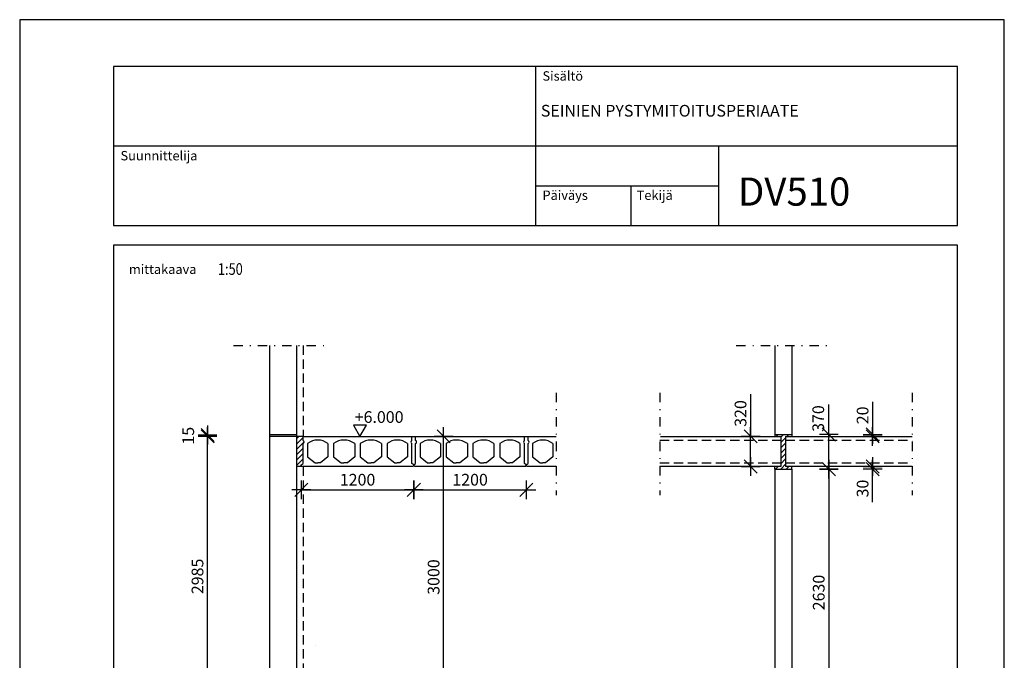
# Model space of a CAD drawing. Extents: x -10500 to 0, y 0 to 14850.
# Drawn here: x -10500 to 0, y 8019 to 14850 of the extents above; entities that cross this region are included whole.
import ezdxf

# ---------------------------------------------------------------- set-up
doc = ezdxf.new("R2010")
doc.units = 0
doc.header["$LTSCALE"] = 50
doc.header["$MEASUREMENT"] = 0
doc.linetypes.add('KL', pattern=[3, 2, -1])
doc.linetypes.add('PKEL2', pattern=[5.2, 2, -1.5, 0.2, -1.5])
doc.layers.get('0').update_dxf_attribs({"color": 1, "linetype": 'CONTINUOUS'})
for name, color, linetype in [('05', 4, 'CONTINUOUS'), ('R0N010', 7, 'CONTINUOUS'), ('R3-1', 6, 'CONTINUOUS'), ('R3-1KL', 6, 'KL'), ('R3-2', 2, 'CONTINUOUS'), ('R5AINE', 13, 'CONTINUOUS'), ('R8MERKINNAT', 7, 'CONTINUOUS'), ('R8MIT_5', 3, 'CONTINUOUS'), ('R8MIT_50', 3, 'CONTINUOUS'), ('R8PAAMIT', 3, 'CONTINUOUS'), ('R8TXT-1', 6, 'CONTINUOUS'), ('R8TXT-2', 7, 'CONTINUOUS'), ('R8TXT-3', 4, 'CONTINUOUS')]:
    doc.layers.add(name, color=color, linetype=linetype)
doc.styles.add('S', font='romans', dxfattribs={"width": 0.8})
doc.styles.add('T2S', font='ROMANS.shx', dxfattribs={"height": 125})
doc.dimstyles.new('FM', dxfattribs={"dimscale": 10, "dimtxt": 2.5, "dimasz": 0.1, "dimexe": 0, "dimexo": 0, "dimgap": 0.9, "dimtad": 1, "dimrnd": 1, "dimzin": 0, "dimdsep": 46, "dimtxsty": 'Standard', "dimblk": 'R8MITTA', "dimcen": 2.5, "dimse1": 1, "dimse2": 1, "dimclrd": 6, "dimclre": 6, "dimadec": 0, "dimazin": 0, "dimtp": 6, "dimtm": 6, "dimtfac": 1, "dimtofl": 0, "dimtmove": 2, "dimatfit": 3, "dimldrblk": 'R8MITTA', "dimfxl": 0, "dimtolj": 1, "dimtzin": 0, "dimarcsym": 0})

# ---------------------------------------------------------------- blocks, each defined once
blk = doc.blocks.new('R5VILLAK')
at = {"layer": 'R5AINE'}
for p, q in [((0, 0), (0.5, 1)), ((0.5, 1), (1, 0))]:
    blk.add_line(p, q, dxfattribs=at)
blk = doc.blocks.new('R8MITTA')
at = {"color": 0}
for p, q in [((-20, 0), (20, 0)), ((-14.1, -14.1), (14.1, 14.1)), ((0, -20), (0, 20))]:
    blk.add_line(p, q, dxfattribs=at)
blk = doc.blocks.new('*D5')
at = {"layer": 'R8PAAMIT', "color": 6, "linetype": 'Continuous', "lineweight": -2}
blk.add_line((-7492, 9838), (-6302, 9838), dxfattribs=at)
at = {"layer": 'R8PAAMIT', "color": 6, "linetype": 'Continuous', "lineweight": -2, "xscale": 5, "yscale": 5, "zscale": 5, "rotation": 180}
blk.add_blockref('R8MITTA', (-7497, 9838), dxfattribs=at)
at = {"layer": 'R8PAAMIT', "color": 6, "linetype": 'Continuous', "lineweight": -2, "xscale": 5, "yscale": 5, "zscale": 5}
blk.add_blockref('R8MITTA', (-6297, 9838), dxfattribs=at)
at = {"layer": 'R8PAAMIT', "color": 0, "linetype": 'Continuous', "insert": (-6897, 9945), "char_height": 125, "attachment_point": 5, "style": 'T2S'}
blk.add_mtext('\\A1;1200', dxfattribs=at)
blk = doc.blocks.new('*D6')
at = {"layer": 'R8PAAMIT', "color": 6, "linetype": 'Continuous', "lineweight": -2}
blk.add_line((-6292, 9838), (-5102, 9838), dxfattribs=at)
at = {"layer": 'R8PAAMIT', "color": 6, "linetype": 'Continuous', "lineweight": -2, "xscale": 5, "yscale": 5, "zscale": 5, "rotation": 180}
blk.add_blockref('R8MITTA', (-6297, 9838), dxfattribs=at)
at = {"layer": 'R8PAAMIT', "color": 6, "linetype": 'Continuous', "lineweight": -2, "xscale": 5, "yscale": 5, "zscale": 5}
blk.add_blockref('R8MITTA', (-5097, 9838), dxfattribs=at)
at = {"layer": 'R8PAAMIT', "color": 0, "linetype": 'Continuous', "insert": (-5697, 9945), "char_height": 125, "attachment_point": 5, "style": 'T2S'}
blk.add_mtext('\\A1;1200', dxfattribs=at)
blk = doc.blocks.new('*D7')
at = {"layer": 'R8PAAMIT', "color": 6, "linetype": 'Continuous', "lineweight": -2}
blk.add_line((-5979, 7412), (-5979, 10402), dxfattribs=at)
at = {"layer": 'R8PAAMIT', "color": 6, "linetype": 'Continuous', "lineweight": -2, "xscale": 5, "yscale": 5, "zscale": 5}
for p, rotation in [((-5979, 10407), 90), ((-5979, 7407), 270)]:
    blk.add_blockref('R8MITTA', p, dxfattribs=dict(at, rotation=rotation))
at = {"layer": 'R8PAAMIT', "color": 0, "linetype": 'Continuous', "insert": (-6086, 8907), "char_height": 125, "attachment_point": 5, "rotation": 90, "style": 'T2S'}
blk.add_mtext('\\A1;3000', dxfattribs=at)
blk = doc.blocks.new('*D14')
at = {"layer": 'R8PAAMIT', "color": 6, "linetype": 'Continuous', "lineweight": -2}
blk.add_line((-8496, 7427), (-8496, 10402), dxfattribs=at)
at = {"layer": 'R8PAAMIT', "color": 6, "linetype": 'Continuous', "lineweight": -2, "xscale": 5, "yscale": 5, "zscale": 5}
for p, rotation in [((-8496, 10407), 90), ((-8496, 7422), 270)]:
    blk.add_blockref('R8MITTA', p, dxfattribs=dict(at, rotation=rotation))
at = {"layer": 'R8PAAMIT', "color": 0, "linetype": 'Continuous', "insert": (-8604, 8914), "char_height": 125, "attachment_point": 5, "rotation": 90, "style": 'T2S'}
blk.add_mtext('\\A1;2985', dxfattribs=at)
blk = doc.blocks.new('*D15')
at = {"layer": 'R8PAAMIT', "color": 6, "linetype": 'Continuous', "lineweight": -2}
for p, q in [((-8496, 10427), (-8496, 10432)), ((-8496, 10402), (-8496, 10397))]:
    blk.add_line(p, q, dxfattribs=at)
at = {"layer": 'R8PAAMIT', "color": 6, "linetype": 'Continuous', "lineweight": -2, "xscale": 5, "yscale": 5, "zscale": 5}
for p, rotation in [((-8496, 10422), 270), ((-8496, 10407), 90)]:
    blk.add_blockref('R8MITTA', p, dxfattribs=dict(at, rotation=rotation))
at = {"layer": 'R8PAAMIT', "color": 0, "linetype": 'Continuous', "insert": (-8703, 10414), "char_height": 125, "attachment_point": 5, "rotation": 90, "style": 'T2S'}
blk.add_mtext('\\A1;15', dxfattribs=at)
blk = doc.blocks.new('*X38')
at = {"color": 0, "linetype": 'Continuous'}
for p, q in [((-2430, 10407), (-2415, 10422)), ((-2382, 10398), (-2359, 10422)), ((-2317, 10407), (-2302, 10422)), ((-2382, 10342), (-2332, 10392)), ((-2382, 10285), (-2332, 10335)), ((-2382, 10229), (-2332, 10279)), ((-2382, 10172), (-2332, 10222)), ((-2436, 10062), (-2411, 10087)), ((-2382, 10116), (-2332, 10166)), ((-2379, 10062), (-2332, 10109)), ((-2323, 10062), (-2298, 10087))]:
    blk.add_line(p, q, dxfattribs=at)
blk = doc.blocks.new('*X39')
at = {"color": 0, "linetype": 'Continuous'}
for p, q in [((-7547, 10381), (-7522, 10407)), ((-7547, 10325), (-7477, 10395)), ((-7547, 10268), (-7467, 10348)), ((-7547, 10211), (-7477, 10281)), ((-7547, 10155), (-7477, 10225)), ((-7547, 10098), (-7477, 10168)), ((-7502, 10087), (-7495, 10094))]:
    blk.add_line(p, q, dxfattribs=at)
blk = doc.blocks.new('*D16')
at = {"layer": 'R8PAAMIT', "color": 6, "linetype": 'Continuous', "lineweight": -2}
for p, q in [((-1404, 10777), (-1404, 10427)), ((-1404, 10432), (-1404, 10437)), ((-1404, 10427), (-1404, 10407)), ((-1404, 10402), (-1404, 10397))]:
    blk.add_line(p, q, dxfattribs=at)
at = {"layer": 'R8PAAMIT', "color": 6, "linetype": 'Continuous', "lineweight": -2, "xscale": 5, "yscale": 5, "zscale": 5}
for p, rotation in [((-1404, 10427), 270), ((-1404, 10407), 90)]:
    blk.add_blockref('R8MITTA', p, dxfattribs=dict(at, rotation=rotation))
at = {"layer": 'R8PAAMIT', "color": 0, "linetype": 'Continuous', "insert": (-1511, 10631), "char_height": 125, "attachment_point": 5, "rotation": 90, "style": 'T2S'}
blk.add_mtext('\\A1;20', dxfattribs=at)
blk = doc.blocks.new('*D17')
at = {"layer": 'R8PAAMIT', "color": 6, "linetype": 'Continuous', "lineweight": -2}
for p, q in [((-1404, 10092), (-1404, 10097)), ((-1404, 10057), (-1404, 10087)), ((-1404, 9705), (-1404, 10057)), ((-1404, 10052), (-1404, 10047))]:
    blk.add_line(p, q, dxfattribs=at)
at = {"layer": 'R8PAAMIT', "color": 6, "linetype": 'Continuous', "lineweight": -2, "xscale": 5, "yscale": 5, "zscale": 5}
for p, rotation in [((-1404, 10087), 270), ((-1404, 10057), 90)]:
    blk.add_blockref('R8MITTA', p, dxfattribs=dict(at, rotation=rotation))
at = {"layer": 'R8PAAMIT', "color": 0, "linetype": 'Continuous', "insert": (-1511, 9851), "char_height": 125, "attachment_point": 5, "rotation": 90, "style": 'T2S'}
blk.add_mtext('\\A1;30', dxfattribs=at)
blk = doc.blocks.new('*D18')
at = {"layer": 'R8PAAMIT', "color": 6, "linetype": 'Continuous'}
for p, q in [((-2705, 10856), (-2705, 10407)), ((-2705, 10092), (-2705, 10402))]:
    blk.add_line(p, q, dxfattribs=at)
at = {"layer": 'R8PAAMIT', "color": 6, "linetype": 'Continuous', "xscale": 5, "yscale": 5, "zscale": 5}
for p, rotation in [((-2705, 10407), 90), ((-2705, 10087), 270)]:
    blk.add_blockref('R8MITTA', p, dxfattribs=dict(at, rotation=rotation))
at = {"layer": 'R8PAAMIT', "color": 0, "linetype": 'Continuous', "insert": (-2813, 10651), "char_height": 125, "attachment_point": 5, "rotation": 90, "style": 'T2S'}
blk.add_mtext('\\A1;320', dxfattribs=at)
blk = doc.blocks.new('*D19')
at = {"layer": 'R8MIT_50', "color": 6, "linetype": 'Continuous', "lineweight": -2}
blk.add_line((-1871, 10062), (-1871, 10422), dxfattribs=at)
at = {"layer": 'R8MIT_50', "color": 6, "linetype": 'Continuous', "lineweight": -2, "xscale": 5, "yscale": 5, "zscale": 5}
for p, rotation in [((-1871, 10427), 90), ((-1871, 10057), 270)]:
    blk.add_blockref('R8MITTA', p, dxfattribs=dict(at, rotation=rotation))
at = {"layer": 'R8MIT_50', "color": 0, "linetype": 'Continuous', "insert": (-1984, 10597), "char_height": 125, "attachment_point": 5, "rotation": 90, "style": 'T2S'}
blk.add_mtext('\\A1;370', dxfattribs=at)
blk = doc.blocks.new('*D28')
at = {"layer": 'R8PAAMIT', "color": 6, "linetype": 'Continuous', "lineweight": -2}
blk.add_line((-1871, 10052), (-1871, 7432), dxfattribs=at)
at = {"layer": 'R8PAAMIT', "color": 6, "linetype": 'Continuous', "lineweight": -2, "xscale": 5, "yscale": 5, "zscale": 5}
for p, rotation in [((-1871, 10057), 90), ((-1871, 7427), 270)]:
    blk.add_blockref('R8MITTA', p, dxfattribs=dict(at, rotation=rotation))
at = {"layer": 'R8PAAMIT', "color": 0, "linetype": 'Continuous', "insert": (-1979, 8742), "char_height": 125, "attachment_point": 5, "rotation": 90, "style": 'T2S'}
blk.add_mtext('\\A1;2630', dxfattribs=at)
blk = doc.blocks.new('NIMIO')
at = {"layer": 'R0N010'}
for p, q in [((-1378.1, 2870), (-1378.1, 2531.3)), ((-1174.9, 2615.7), (-1174.9, 2531.3))]:
    blk.add_line(p, q, dxfattribs=at)
at = {"layer": 'R0N010', "linetype": 'Continuous'}
for p, q in [((-2278.1, 2700.7), (-478.1, 2700.7)), ((-986.7, 2531.3), (-986.7, 2700.7)), ((-1378.1, 2616), (-986.7, 2616))]:
    blk.add_line(p, q, dxfattribs=at)
at = {"layer": 'R0N010', "ltscale": 2}
for points in [[(-2478.1, 0), (-378.1, 0), (-378.1, 2970), (-2478.1, 2970)], [(-2278.1, 2531.3), (-478.1, 2531.3), (-478.1, 2870), (-2278.1, 2870)], [(-2278.1, 118.3), (-478.1, 118.3), (-478.1, 2489), (-2278.1, 2489)]]:
    blk.add_lwpolyline(points, close=True, dxfattribs=at)
at = {"layer": 'R8TXT-1', "style": 'S'}
for s, p in [('Sisältö', (-1363.1, 2840)), ('Suunnittelija', (-2263.1, 2670)), ('Päiväys', (-1363.1, 2585.7)), ('Tekijä', (-1162.2, 2585.7)), ('mittakaava', (-2245.2, 2427.8))]:
    blk.add_text(s, height=20, dxfattribs=at).set_placement(p)
at = {"layer": 'R8TXT-2', "linetype": 'Continuous', "style": 'S'}
for tag, p, height in [('NIMI', (-1366.6, 2800.2), 20), ('NIMI', (-1366.6, 2763.3), 20), ('NIMI', (-1366.6, 2725.1), 20), ('01.12.02', (-2267.5, 73.6), 25), ('.DWG', (-1428.6, 72.9), 25), ('BETONIKESKUS', (-822.7, 73.6), 25)]:
    blk.add_attdef(tag, p, '', height=height, dxfattribs=at)
at = {"layer": 'R8TXT-2', "linetype": 'Continuous', "style": 'S', "width": 0.8}
blk.add_attdef('1:10', (-2055.3, 2425.8), '', height=25, dxfattribs=at)
at = {"layer": 'R8TXT-3', "linetype": 'Continuous', "style": 'S'}
blk.add_attdef('DN101', (-946.2, 2573.4), '', height=60, dxfattribs=at)

msp = doc.modelspace()

# ---------------------------------------------------------------- linework, layer by layer
at = {"layer": '05', "color": 7}
msp.add_lwpolyline([(-6871, 10406.9), (-6802.3, 10526), (-6939.8, 10526)], close=True, dxfattribs=at)
at = {"layer": 'R3-1', "linetype": 'Continuous'}
for p, q in [((-7547.4, 10421.9), (-7837.4, 10421.9)), ((-7477.4, 10406.9), (-7837.4, 10406.9)), ((-7487.4, 10086.9), (-7547.4, 10086.9))]:
    msp.add_line(p, q, dxfattribs=at)
at = {"layer": 'R3-1KL'}
for p, q in [((-7477.4, 11376.7), (-7477.4, 10406.9)), ((-3675.2, 10368.4), (-2382.4, 10368.4)), ((-2332.4, 10368.4), (-981.2, 10368.4)), ((-7477.4, 10086.9), (-7477.4, 4406.9)), ((-3675.2, 10126.4), (-2382.4, 10126.4)), ((-2332.4, 10126.4), (-981.2, 10126.4))]:
    msp.add_line(p, q, dxfattribs=at)
at = {"layer": 'R3-2', "linetype": 'Continuous'}
for p, q in [((-7837.4, 11376.7), (-7837.4, 2976.2)), ((-7547.4, 11376.7), (-7547.4, 2976.2)), ((-2447.4, 11376.7), (-2447.4, 10426.9)), ((-2267.4, 11376.7), (-2267.4, 10426.9)), ((-2382.4, 10406.9), (-2382.4, 10086.9)), ((-2332.4, 10406.9), (-2332.4, 10086.9)), ((-2447.4, 10056.9), (-2447.4, 7426.9)), ((-2267.4, 10056.9), (-2267.4, 7426.9))]:
    msp.add_line(p, q, dxfattribs=at)
at = {"layer": 'R3-2'}
for p, q in [((-7477.4, 10364.2), (-7477.4, 10406.9)), ((-7477.4, 10406.9), (-6317.4, 10406.9)), ((-6317.4, 10364.2), (-6317.4, 10406.9)), ((-6277.4, 10364.2), (-6277.4, 10406.9)), ((-6277.4, 10406.9), (-5117.4, 10406.9)), ((-5117.4, 10364.2), (-5117.4, 10406.9)), ((-5077.4, 10364.2), (-5077.4, 10406.9)), ((-5077.4, 10406.9), (-4777.3, 10406.9)), ((-3665.2, 10406.9), (-2382.4, 10406.9)), ((-2447.4, 10426.9), (-2267.4, 10426.9)), ((-2332.4, 10406.9), (-981.2, 10406.9)), ((-7477.4, 10116.9), (-7477.4, 10329.6)), ((-7429.9, 10330.4), (-7429.9, 10190.4)), ((-7213.9, 10330.4), (-7213.9, 10190.4)), ((-7151.9, 10330.4), (-7151.9, 10190.4)), ((-6925.9, 10330.4), (-6925.9, 10190.4)), ((-6868.9, 10330.4), (-6868.9, 10190.4)), ((-6642.9, 10330.4), (-6642.9, 10190.4)), ((-6580.9, 10330.4), (-6580.9, 10190.4)), ((-6364.9, 10330.4), (-6364.9, 10190.4)), ((-6317.4, 10116.9), (-6317.4, 10329.6)), ((-6277.4, 10116.9), (-6277.4, 10329.6)), ((-6229.9, 10330.4), (-6229.9, 10190.4)), ((-6013.9, 10330.4), (-6013.9, 10190.4)), ((-5951.9, 10330.4), (-5951.9, 10190.4)), ((-5725.9, 10330.4), (-5725.9, 10190.4)), ((-5668.9, 10330.4), (-5668.9, 10190.4)), ((-5442.9, 10330.4), (-5442.9, 10190.4)), ((-5380.9, 10330.4), (-5380.9, 10190.4)), ((-5164.9, 10330.4), (-5164.9, 10190.4)), ((-5117.4, 10116.9), (-5117.4, 10329.6)), ((-5077.4, 10116.9), (-5077.4, 10329.6)), ((-5029.9, 10330.4), (-5029.9, 10190.4)), ((-4813.9, 10330.4), (-4813.9, 10190.4)), ((-7429.9, 10190.4), (-7349.9, 10126.4)), ((-7213.9, 10190.4), (-7293.9, 10126.4)), ((-7151.9, 10190.4), (-7071.9, 10126.4)), ((-6925.9, 10190.4), (-7005.9, 10126.4)), ((-6868.9, 10190.4), (-6788.9, 10126.4)), ((-6642.9, 10190.4), (-6722.9, 10126.4)), ((-6580.9, 10190.4), (-6500.9, 10126.4)), ((-6364.9, 10190.4), (-6444.9, 10126.4)), ((-6229.9, 10190.4), (-6149.9, 10126.4)), ((-6013.9, 10190.4), (-6093.9, 10126.4)), ((-5951.9, 10190.4), (-5871.9, 10126.4)), ((-5725.9, 10190.4), (-5805.9, 10126.4)), ((-5668.9, 10190.4), (-5588.9, 10126.4)), ((-5442.9, 10190.4), (-5522.9, 10126.4)), ((-5380.9, 10190.4), (-5300.9, 10126.4)), ((-5164.9, 10190.4), (-5244.9, 10126.4)), ((-5029.9, 10190.4), (-4949.9, 10126.4)), ((-4813.9, 10190.4), (-4893.9, 10126.4)), ((-7497.4, 10101.9), (-7477.4, 10116.9)), ((-7497.4, 10096.9), (-7497.4, 10101.9)), ((-7487.4, 10086.9), (-7497.4, 10096.9)), ((-6307.4, 10086.9), (-7487.4, 10086.9)), ((-7349.9, 10126.4), (-7321.9, 10126.4)), ((-7293.9, 10126.4), (-7321.9, 10126.4)), ((-7071.9, 10126.4), (-7043.9, 10126.4)), ((-7005.9, 10126.4), (-7043.9, 10126.4)), ((-6788.9, 10126.4), (-6750.9, 10126.4)), ((-6722.9, 10126.4), (-6750.9, 10126.4)), ((-6500.9, 10126.4), (-6472.9, 10126.4)), ((-6444.9, 10126.4), (-6472.9, 10126.4)), ((-6297.4, 10101.9), (-6317.4, 10116.9)), ((-6307.4, 10086.9), (-6297.4, 10096.9)), ((-6297.4, 10101.9), (-6277.4, 10116.9)), ((-6297.4, 10096.9), (-6297.4, 10101.9)), ((-6297.4, 10096.9), (-6297.4, 10101.9)), ((-6287.4, 10086.9), (-6297.4, 10096.9)), ((-5107.4, 10086.9), (-6287.4, 10086.9)), ((-6149.9, 10126.4), (-6121.9, 10126.4)), ((-6093.9, 10126.4), (-6121.9, 10126.4)), ((-5871.9, 10126.4), (-5843.9, 10126.4)), ((-5805.9, 10126.4), (-5843.9, 10126.4)), ((-5588.9, 10126.4), (-5550.9, 10126.4)), ((-5522.9, 10126.4), (-5550.9, 10126.4)), ((-5300.9, 10126.4), (-5272.9, 10126.4)), ((-5244.9, 10126.4), (-5272.9, 10126.4)), ((-5097.4, 10101.9), (-5117.4, 10116.9)), ((-5107.4, 10086.9), (-5097.4, 10096.9)), ((-5097.4, 10101.9), (-5077.4, 10116.9)), ((-5097.4, 10096.9), (-5097.4, 10101.9)), ((-5087.4, 10086.9), (-5097.4, 10096.9)), ((-4777.3, 10086.9), (-5087.4, 10086.9)), ((-4949.9, 10126.4), (-4921.9, 10126.4)), ((-4893.9, 10126.4), (-4921.9, 10126.4)), ((-2382.4, 10086.9), (-3675.2, 10086.9)), ((-981.2, 10086.9), (-2332.4, 10086.9)), ((-2447.4, 10056.9), (-2267.4, 10056.9))]:
    msp.add_line(p, q, dxfattribs=at)
for centre, radius, start, end in [((-7487.4, 10346.9), 20, 300, 60), ((-7319.4, 10188.7), 179.7, 90.7973, 127.95531), ((-7324.4, 10188.7), 179.7, 52.04469, 89.2027), ((-7041.4, 10188.7), 179.7, 90.7973, 127.95531), ((-7046.4, 10158.6), 209.8, 54.97681, 89.33786), ((-6748.5, 10158.6), 209.8, 90.66214, 125.02319), ((-6753.4, 10188.7), 179.7, 52.04469, 89.2027), ((-6470.4, 10188.7), 179.7, 90.7973, 127.95531), ((-6475.4, 10188.7), 179.7, 52.04469, 89.2027), ((-6307.4, 10346.9), 20, 120, 240), ((-6287.4, 10346.9), 20, 300, 60), ((-6119.4, 10188.7), 179.7, 90.7973, 127.95531), ((-6124.4, 10188.7), 179.7, 52.04469, 89.2027), ((-5841.4, 10188.7), 179.7, 90.7973, 127.95531), ((-5846.4, 10158.6), 209.8, 54.97681, 89.33786), ((-5548.5, 10158.6), 209.8, 90.66214, 125.02319), ((-5553.4, 10188.7), 179.7, 52.04469, 89.2027), ((-5270.4, 10188.7), 179.7, 90.7973, 127.95531), ((-5275.4, 10188.7), 179.7, 52.04469, 89.2027), ((-5107.4, 10346.9), 20, 120, 240), ((-5087.4, 10346.9), 20, 300, 60), ((-4919.4, 10188.7), 179.7, 90.7973, 127.95531), ((-4924.4, 10188.7), 179.7, 52.04469, 89.2027)]:
    msp.add_arc(centre, radius, start, end, dxfattribs=at)
at = {"layer": 'R5AINE', "linetype": 'Continuous'}
for p, q in [((-6317.4, 10406.9), (-6277.4, 10406.9)), ((-5117.4, 10406.9), (-5077.4, 10406.9)), ((-2447.4, 10426.9), (-2447.4, 10406.9)), ((-2267.4, 10426.9), (-2267.4, 10406.9)), ((-2447.4, 10056.9), (-2447.4, 10086.9)), ((-2267.4, 10056.9), (-2267.4, 10086.9))]:
    msp.add_line(p, q, dxfattribs=at)
at = {"layer": 'R8MERKINNAT', "linetype": 'PKEL2'}
for p, q in [((-8220.5, 11376.7), (-7181.9, 11376.7)), ((-2858.2, 11376.7), (-1819.6, 11376.7)), ((-4777.3, 10870.9), (-4777.3, 9778.6)), ((-3675.2, 10870.9), (-3675.2, 9778.6)), ((-981.2, 10870.9), (-981.2, 9778.6))]:
    msp.add_line(p, q, dxfattribs=at)
at = {"layer": 'R8PAAMIT', "linetype": 'Continuous'}
msp.add_line((-1871.4, 10421.9), (-1871.4, 10745.4), dxfattribs=at)

# ---------------------------------------------------------------- block references
at = {"layer": 'R0N010', "linetype": 'Continuous'}
ref = msp.add_blockref('NIMIO', (1890.7, 0), dxfattribs=dict(at, xscale=5.000000000000001, yscale=5.000000000000001, zscale=5.000000000000001))
ref.add_attrib('NIMI', 'SEINIEN PYSTYMITOITUSPERIAATE', (-4942.4, 13816.7), dxfattribs={"layer": 'R8TXT-2', "linetype": 'Continuous', "height": 125, "style": 'S'})
ref.add_attrib('1:10', '1:50', (-8386, 12128.9), dxfattribs={"layer": 'R8TXT-2', "linetype": 'Continuous', "height": 125, "style": 'S', "width": 0.8})
ref.add_attrib('DN101', 'DV510', (-2840.5, 12867.1), dxfattribs={"layer": 'R8TXT-3', "linetype": 'Continuous', "height": 300, "style": 'S'})
at = {"layer": 'R5AINE', "linetype": 'Continuous'}
for name in ['*X39', '*X38']:
    msp.add_blockref(name, (0, 0), dxfattribs=at)
at = {"layer": 'R8MIT_5', "linetype": 'Continuous'}
msp.add_blockref('R5VILLAK', (-7342.5, 8180), dxfattribs=at)

# ---------------------------------------------------------------- texts
at = {"layer": 'R8MIT_50', "linetype": 'Continuous', "style": 'T2S'}
msp.add_text('+6.000', height=125, dxfattribs=at).set_placement((-6927.3, 10551))

# ---------------------------------------------------------------- dimensions: what is measured, and where the dimension line sits
at = {"layer": 'R8MIT_50', "linetype": 'Continuous'}
dim = msp.add_linear_dim(base=(-1871.4, 10426.9), p1=(-2267.4, 10056.9), p2=(-2267.4, 10426.9), angle=90, dimstyle='FM', override={"dimscale": 50, "dimdec": 0, "dimtxsty": 'T2S', "dimblk1": 'R8MITTA', "dimblk2": 'R8MITTA'}, dxfattribs=at)
dim.commit()
dim.dimension.update_dxf_attribs({"geometry": '*D19', "text_midpoint": (-1983.9, 10597.1), "dimtype": 160})
at = {"layer": 'R8PAAMIT', "linetype": 'Continuous'}
for base, p1, p2, override, picture, middle in [((-2705.2, 10406.9), (-2382.4, 10086.9), (-2382.4, 10406.9), {"dimscale": 50, "dimdec": 0, "dimtxsty": 'T2S', "dimblk1": 'R8MITTA', "dimblk2": 'R8MITTA', "dimtmove": 1}, '*D18', (-2695.6, 10650.7)), ((-1403.6, 10406.9), (-1710.8, 10426.9), (-1710.8, 10406.9), {"dimscale": 50, "dimdec": 0, "dimtxsty": 'T2S', "dimblk1": 'R8MITTA', "dimblk2": 'R8MITTA', "dimtmove": 1}, '*D16', (-1416.6, 10631.1)), ((-8496.4, 10421.9), (-8033.4, 10406.9), (-8033.4, 10421.9), {"dimscale": 50, "dimdec": 0, "dimtxsty": 'T2S', "dimblk1": 'R8MITTA', "dimblk2": 'R8MITTA'}, '*D15', (-8702.6, 10414.4)), ((-1403.6, 10086.9), (-1693.8, 10056.9), (-1693.8, 10086.9), {"dimscale": 50, "dimdec": 0, "dimtxsty": 'T2S', "dimblk1": 'R8MITTA', "dimblk2": 'R8MITTA', "dimtmove": 1}, '*D17', (-1399.9, 9851.2))]:
    dim = msp.add_linear_dim(base=base, p1=p1, p2=p2, angle=90, dimstyle='FM', override=override, dxfattribs=at)
    dim.commit()
    dim.dimension.update_dxf_attribs({"geometry": picture, "text_midpoint": middle, "dimtype": 160})
for base, p1, p2, picture, middle in [((-8496.4, 10406.9), (-8033.4, 7421.9), (-8033.4, 10406.9), '*D14', (-8603.9, 8914.4)), ((-5978.8, 10406.9), (-5726.3, 7406.9), (-5726.3, 10406.9), '*D7', (-6086.3, 8906.9)), ((-1871.4, 7426.9), (-2267.4, 10056.9), (-2267.4, 7426.9), '*D28', (-1978.9, 8741.9))]:
    dim = msp.add_linear_dim(base=base, p1=p1, p2=p2, angle=90, dimstyle='FM', override={"dimscale": 50, "dimdec": 0, "dimtxsty": 'T2S', "dimblk1": 'R8MITTA', "dimblk2": 'R8MITTA'}, dxfattribs=at)
    dim.commit()
    dim.dimension.update_dxf_attribs({"geometry": picture, "text_midpoint": middle})
for base, p1, p2, picture, middle in [((-6297.4, 9837.6), (-7497.4, 10096.9), (-6297.4, 10096.9), '*D5', (-6897.4, 9945.1)), ((-5097.4, 9837.6), (-6297.4, 10096.9), (-5097.4, 10096.9), '*D6', (-5697.4, 9945.1))]:
    dim = msp.add_linear_dim(base=base, p1=p1, p2=p2, dimstyle='FM', override={"dimscale": 50, "dimdec": 0, "dimtxsty": 'T2S', "dimblk1": 'R8MITTA', "dimblk2": 'R8MITTA'}, dxfattribs=at)
    dim.commit()
    dim.dimension.update_dxf_attribs({"geometry": picture, "text_midpoint": middle})

doc.saveas('drawing.dxf')
